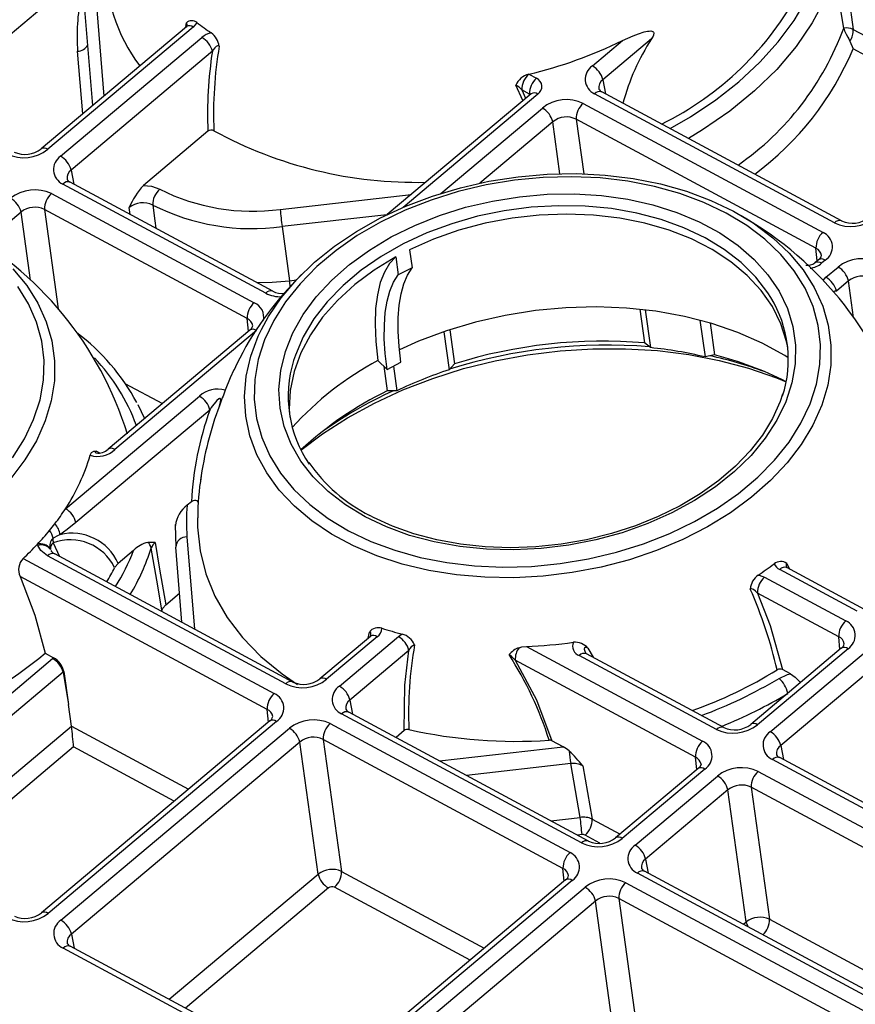
# Model space of a CAD drawing. Extents: x 5 to 836, y 5 to 589.
# Drawn here: x 687 to 707, y 137 to 161 of the extents above; entities that cross this region are included whole.
import ezdxf

# ---------------------------------------------------------------- set-up
doc = ezdxf.new("R2010")
doc.units = 0
doc.layers.get('0').update_dxf_attribs({"linetype": 'CONTINUOUS'})

msp = doc.modelspace()

# ---------------------------------------------------------------- linework, layer by layer
at = {"color": 7, "linetype": 'CONTINUOUS'}
for p, q in [((706.3308, 163.6704), (706.7702, 160.4947)), ((688.5096, 161.7363), (688.7409, 158.8923)), ((687.7798, 161.4591), (684.4706, 158.6786)), ((688.4712, 158.6657), (688.2416, 161.4899)), ((690.7119, 160.5681), (690.7269, 160.6502)), ((690.726, 160.5603), (687.2278, 157.6209)), ((690.8883, 160.5491), (687.3902, 157.6097)), ((690.726, 160.5603), (690.7298, 160.5633)), ((706.5391, 160.5282), (706.5395, 160.5258)), ((706.7702, 160.4947), (708.9374, 159.3294)), ((687.6981, 157.4441), (691.0967, 160.2998)), ((700.4924, 159.6151), (701.2182, 160.2249)), ((701.9183, 160.2691), (700.7446, 159.2828)), ((691.3489, 159.9675), (687.9503, 157.1118)), ((688.2289, 158.4621), (688.1063, 159.9696)), ((708.7679, 158.9496), (706.7655, 160.0264)), ((698.9619, 159.416), (698.965, 159.4168)), ((698.965, 159.4168), (699.1481, 159.3183)), ((700.7446, 159.2828), (700.8097, 158.9433)), ((699.0169, 158.9472), (695.5552, 156.0385)), ((699.1792, 158.936), (695.94, 156.2142)), ((698.8206, 158.7823), (698.6487, 159.1523)), ((698.979, 158.9384), (698.7945, 159.0376)), ((698.7945, 159.0376), (698.8859, 158.8372)), ((698.9809, 158.917), (698.979, 158.9384)), ((706.3171, 155.8431), (700.5468, 158.946)), ((706.4898, 155.8889), (700.7196, 158.9918)), ((700.2712, 158.7144), (706.0414, 155.6115)), ((696.8438, 156.5492), (699.2882, 158.6032)), ((699.5404, 158.2709), (697.7871, 156.7977)), ((699.7129, 157.024), (699.5404, 158.2709)), ((705.8723, 155.2315), (700.1021, 158.3345)), ((700.1021, 158.3345), (700.2838, 157.0214)), ((691.2416, 158.043), (689.6913, 156.7404)), ((687.9503, 157.1118), (688.0154, 156.7723)), ((692.8061, 154.1962), (687.9253, 156.8208)), ((692.6333, 154.1504), (687.7525, 156.7751)), ((687.4769, 156.5434), (692.3577, 153.9188)), ((692.98, 156.1647), (696.1294, 156.5209)), ((686.7461, 156.1), (685.8507, 155.3476)), ((686.9731, 154.4598), (686.7461, 156.1)), ((692.1886, 153.5389), (687.3078, 156.1635)), ((687.3078, 156.1635), (687.6387, 153.7718)), ((689.3722, 156.0428), (689.3494, 156.2074)), ((703.889, 156.1198), (704.3571, 155.84)), ((695.5465, 156.0343), (693.0263, 155.7492)), ((693.0263, 155.7492), (693.2069, 154.4496)), ((696.0931, 155.1946), (696.1537, 154.7628)), ((705.8997, 154.9253), (705.8723, 155.2315)), ((695.76, 155.0205), (695.8206, 154.5887)), ((705.9335, 154.9537), (705.8456, 154.8798)), ((705.9307, 154.9512), (705.9335, 154.9537)), ((706.0958, 154.9425), (706.0079, 154.8686)), ((696.1537, 154.7628), (695.8206, 154.5887)), ((706.1119, 154.5316), (706.4038, 154.7769)), ((693.2069, 154.4496), (693.3772, 154.4689)), ((693.4973, 154.5955), (693.3772, 154.4689)), ((706.0427, 154.4566), (706.1119, 154.5316)), ((706.6559, 154.4446), (706.3641, 154.1993)), ((706.7774, 153.5668), (706.6559, 154.4446)), ((701.6313, 153.7609), (701.7449, 152.9516)), ((701.7643, 153.7461), (701.8916, 152.8391)), ((692.2159, 153.2326), (692.1886, 153.5389)), ((703.0787, 153.4997), (703.2027, 152.6161)), ((692.2497, 153.261), (688.8425, 150.398)), ((692.4121, 153.2498), (689.0048, 150.3868)), ((692.2524, 153.2632), (692.2497, 153.261)), ((697.0597, 153.2694), (697.1747, 152.4503)), ((703.3229, 153.4318), (703.4306, 152.6648)), ((696.9185, 153.2223), (697.0468, 152.3077)), ((701.8916, 152.8391), (701.7449, 152.9516)), ((703.4306, 152.6648), (703.2027, 152.6161)), ((695.5518, 152.3161), (695.3341, 152.5279)), ((695.4755, 152.3903), (695.5582, 151.8014)), ((695.5518, 152.3161), (695.8848, 152.4903)), ((695.7062, 152.3969), (695.7895, 151.803)), ((697.1747, 152.4503), (697.0468, 152.3077)), ((689.2441, 151.9792), (690.1467, 151.4939)), ((687.8145, 148.9622), (691.0375, 151.6704)), ((695.7895, 151.803), (695.5582, 151.8014)), ((689.5517, 151.471), (689.7186, 151.1342)), ((691.2896, 151.3381), (688.0666, 148.6299)), ((688.5637, 150.3503), (688.6372, 150.3078)), ((690.8438, 149.1291), (690.7453, 149.0464)), ((690.7373, 148.2874), (690.9177, 146.0692)), ((687.5177, 148.1451), (687.6687, 147.8163)), ((690.6165, 146.2311), (690.4693, 148.041)), ((704.7717, 143.6002), (710.0694, 148.0516)), ((693.1143, 144.7493), (687.3859, 147.8297)), ((693.2871, 144.795), (687.5587, 147.8755)), ((689.4534, 147.9608), (689.0801, 147.6471)), ((686.7943, 147.768), (692.8387, 144.5177)), ((710.3215, 147.7193), (705.0239, 143.2679)), ((705.1703, 147.6495), (705.2339, 147.5132)), ((692.6696, 144.1377), (686.7248, 147.3345)), ((706.8644, 146.4977), (705, 147.5003)), ((707.0372, 146.5435), (705.1728, 147.5461)), ((704.6356, 147.3164), (706.5888, 146.2661)), ((690.2258, 146.6536), (690.5593, 146.9339)), ((706.4197, 145.8861), (704.4665, 146.9365)), ((690.1339, 146.5242), (690.1247, 146.4956)), ((695.0999, 145.8506), (695.1274, 145.9977)), ((695.1507, 145.8933), (693.9349, 144.8717)), ((695.3131, 145.8821), (694.0973, 144.8605)), ((694.4052, 144.6949), (695.825, 145.8878)), ((695.1546, 145.8963), (695.1507, 145.8933)), ((706.447, 145.5799), (706.4197, 145.8861)), ((687.3289, 145.4886), (687.5292, 145.3809)), ((696.0771, 145.5556), (694.6574, 144.3626)), ((698.9039, 145.6516), (703.1436, 143.3717)), ((700.3278, 145.4969), (700.3312, 145.4898)), ((703.6536, 143.7003), (700.3507, 145.4764)), ((700.3868, 145.6121), (700.5091, 145.3912)), ((706.4808, 145.6083), (704.3014, 143.777)), ((706.6432, 145.5971), (704.4637, 143.7658)), ((706.4835, 145.6105), (706.4808, 145.6083)), ((684.255, 142.6296), (687.5059, 145.3613)), ((702.9752, 142.986), (698.6365, 145.3191)), ((703.4808, 143.6546), (700.1779, 145.4307)), ((687.7581, 145.029), (684.5071, 142.2973)), ((687.7581, 145.029), (687.8861, 144.2511)), ((687.7763, 145.0444), (687.8861, 144.2511)), ((705.2567, 144.9905), (705.0644, 145.094)), ((687.958, 143.732), (687.8861, 144.2511)), ((694.6574, 144.3626), (694.7225, 144.0231)), ((692.6969, 143.8314), (692.6696, 144.1377)), ((700.2299, 140.9229), (694.4596, 144.0259)), ((700.4026, 140.9687), (694.6324, 144.0716)), ((692.7307, 143.8599), (687.234, 139.2412)), ((692.8931, 143.8487), (687.3964, 139.23)), ((692.7279, 143.8573), (692.7307, 143.8599)), ((694.184, 143.7942), (699.9542, 140.6913)), ((684.719, 141.0105), (687.958, 143.732)), ((687.7044, 139.0643), (693.2011, 143.683)), ((687.958, 143.732), (690.7755, 142.2169)), ((695.9648, 143.6268), (695.7676, 143.4611)), ((693.4532, 143.3507), (687.9565, 138.7321)), ((693.8927, 140.1751), (693.4532, 143.3507)), ((699.7851, 140.3114), (694.0149, 143.4143)), ((694.0149, 143.4143), (694.4543, 140.2386)), ((699.7919, 143.2343), (699.5172, 143.382)), ((688.0111, 143.2326), (684.9711, 140.6782)), ((690.4338, 141.9298), (688.0111, 143.2326)), ((696.8155, 142.8976), (699.7919, 143.2343)), ((705.0239, 143.2679), (705.089, 142.9284)), ((699.9714, 142.8339), (697.462, 142.55)), ((700.1973, 141.5395), (699.9714, 142.8339)), ((703.0092, 142.6912), (702.9752, 142.986)), ((731.943, 128.3491), (704.8261, 142.9312)), ((732.1158, 128.3949), (704.9989, 142.9769)), ((700.2601, 142.7806), (700.4839, 141.4979)), ((703.0359, 142.7136), (701.0505, 141.0453)), ((703.1982, 142.7024), (701.2128, 141.0341)), ((703.0386, 142.7158), (703.0359, 142.7136)), ((704.4841, 142.6438), (710.2544, 139.5408)), ((701.5208, 140.8685), (703.5012, 142.5326)), ((703.7533, 142.2003), (701.7729, 140.5362)), ((704.1928, 139.0246), (703.7533, 142.2003)), ((710.0852, 139.1609), (704.315, 142.2638)), ((704.315, 142.2638), (704.7545, 139.0882)), ((699.4899, 141.4595), (700.1973, 141.5395)), ((700.4839, 141.4979), (701.1578, 141.1355)), ((700.2436, 141.124), (700.1364, 141.1119)), ((700.6742, 140.9193), (700.3155, 141.1121)), ((701.7729, 140.5362), (701.8381, 140.1968)), ((694.4543, 140.2386), (697.891, 138.3906)), ((699.8125, 140.0051), (699.7851, 140.3114)), ((707.5182, 137.1423), (701.7479, 140.2452)), ((690.3081, 137.1631), (693.8927, 140.1751)), ((699.8463, 140.0335), (694.3496, 135.4148)), ((700.0086, 140.0223), (694.5119, 135.4036)), ((699.8435, 140.031), (699.8463, 140.0335)), ((707.3454, 137.0966), (701.5752, 140.1995)), ((694.1448, 139.8428), (690.703, 136.9507)), ((697.5493, 138.1034), (694.2852, 139.8587)), ((694.8199, 135.238), (700.3166, 139.8567)), ((701.2995, 139.9679), (707.0698, 136.8649)), ((700.5687, 139.5244), (695.072, 134.9057)), ((701.0082, 136.3487), (700.5687, 139.5244)), ((706.9007, 136.485), (701.1304, 139.5879)), ((701.1304, 139.5879), (701.5699, 136.4123)), ((704.7545, 139.0882), (708.1912, 137.2401)), ((704.1245, 138.9673), (704.1928, 139.0246)), ((687.9565, 138.7321), (688.0217, 138.3926)), ((693.529, 135.2924), (687.7588, 138.3953)), ((693.7018, 135.3381), (687.9315, 138.4411))]:
    msp.add_line(p, q, dxfattribs=at)
for points in [[(702.3643, 158.1074), (702.8512, 158.3895), (703.4595, 158.7964), (704.0175, 159.2358), (704.5205, 159.7042), (704.9643, 160.1975), (705.3454, 160.7118), (705.6605, 161.2429), (705.907, 161.7862)], [(706.3279, 161.8351), (706.0958, 161.2364), (705.7834, 160.6496), (705.3934, 160.0801), (704.9296, 159.5332), (704.3961, 159.0138), (703.798, 158.5269), (703.1407, 158.0769), (702.8012, 157.8724)], [(706.5391, 160.5282), (706.5019, 160.759), (706.3279, 161.8351)], [(690.977, 160.6566), (690.9699, 160.6436), (690.8883, 160.5491)], [(701.2182, 160.2249), (701.346, 160.2854), (701.4744, 160.341), (701.6043, 160.391), (701.7353, 160.4326), (701.7773, 160.443), (701.8194, 160.4513), (701.8588, 160.4561), (701.8982, 160.4565), (701.9248, 160.4522), (701.9374, 160.4477), (701.9493, 160.4408), (701.961, 160.4283), (701.9679, 160.4115), (701.9693, 160.4008), (701.9691, 160.3896), (701.9663, 160.3715), (701.9611, 160.3534), (701.9525, 160.3316), (701.9423, 160.3104), (701.9183, 160.2691)], [(706.5395, 160.5258), (706.5602, 160.4564), (706.5959, 160.3819), (706.64, 160.3051), (706.6628, 160.265), (706.6827, 160.225), (706.6875, 160.2135)], [(706.6875, 160.2135), (706.7651, 160.0274), (706.7655, 160.0264)], [(691.5132, 160.0915), (691.5037, 160.0971), (691.4875, 160.0997), (691.4749, 160.0979), (691.4414, 160.0815), (691.4051, 160.049), (691.3689, 160.0018), (691.3489, 159.9675)], [(698.9946, 158.9285), (698.9921, 158.9305), (698.979, 158.9384)], [(699.0216, 158.9511), (699.0221, 158.952), (699.0169, 158.9472)], [(694.6223, 148.4349), (695.1595, 148.1782), (695.7378, 147.9633), (696.3513, 147.7925), (696.9937, 147.6674), (697.6584, 147.5894), (698.3386, 147.5593), (699.0274, 147.5774), (699.7175, 147.6435), (700.4021, 147.7569), (701.074, 147.9164), (701.7263, 148.1205), (702.3524, 148.367), (702.9458, 148.6534), (703.5005, 148.9767), (704.0107, 149.3337), (704.4712, 149.7207), (704.8773, 150.1337), (705.2249, 150.5684), (705.5102, 151.0204), (705.7306, 151.4851), (705.8835, 151.9577), (705.9676, 152.4334), (705.9819, 152.9072), (705.9263, 153.3743), (705.8013, 153.83), (705.6083, 154.2695), (705.3492, 154.6883), (705.0267, 155.0821), (704.644, 155.4469), (704.2052, 155.779), (703.7147, 156.0749), (703.1776, 156.3316), (702.5993, 156.5465), (701.9858, 156.7173), (701.3434, 156.8424), (700.6787, 156.9204), (699.9984, 156.9505), (699.3097, 156.9324), (698.6195, 156.8663), (697.935, 156.7529), (697.2631, 156.5934), (696.6107, 156.3893), (695.9846, 156.1428), (695.3912, 155.8564), (694.8366, 155.533), (694.3264, 155.1761), (693.8658, 154.7891), (693.4597, 154.3761), (693.1122, 153.9414), (692.8268, 153.4894), (692.6065, 153.0247), (692.4535, 152.5521), (692.3695, 152.0764), (692.3552, 151.6026), (692.4108, 151.1354), (692.5357, 150.6798), (692.7288, 150.2403), (692.9879, 149.8215), (693.3104, 149.4277), (693.693, 149.0629), (694.1318, 148.7308), (694.6223, 148.4349)], [(692.5273, 153.2767), (692.6963, 153.5851), (693.0061, 154.0411), (693.3773, 154.4784), (693.8061, 154.8928), (694.2883, 155.28), (694.8192, 155.6362), (695.3935, 155.9579), (696.0053, 156.242), (696.6488, 156.4855), (697.3174, 156.686), (698.0045, 156.8416), (698.7033, 156.9507), (699.4069, 157.0123), (700.1083, 157.0256), (700.8004, 156.9907), (701.4764, 156.9078), (702.1296, 156.7777), (702.7536, 156.6018), (703.342, 156.3817), (703.889, 156.1198)], [(689.6913, 156.7404), (689.8867, 156.7203), (690.0832, 156.6492)], [(695.0219, 148.7707), (694.553, 149.0552), (694.1364, 149.376), (693.7768, 149.7294), (693.4783, 150.1114), (693.2442, 150.5177), (693.0773, 150.9437), (692.9794, 151.3845), (692.9517, 151.8352), (692.9943, 152.2907), (693.1069, 152.7457), (693.2882, 153.1952), (693.5362, 153.6341), (693.8479, 154.0573), (694.2199, 154.4601), (694.648, 154.8379), (695.1274, 155.1864), (695.6525, 155.5017), (696.2174, 155.7803), (696.8158, 156.0189), (697.4408, 156.2148), (698.0854, 156.3659), (698.7423, 156.4704), (699.404, 156.5271), (700.0631, 156.5355), (700.712, 156.4953), (701.3434, 156.4071), (701.9502, 156.2718), (702.5255, 156.091), (703.0627, 155.8668), (703.5558, 155.6016), (703.9992, 155.2985), (704.3879, 154.961), (704.7174, 154.5927), (704.984, 154.198), (705.1848, 153.7813), (705.3174, 153.3472), (705.3803, 152.9008), (705.3729, 152.4471), (705.2951, 151.9912), (705.1479, 151.5383), (704.933, 151.0935), (704.6528, 150.6619), (704.3104, 150.2483), (703.9098, 149.8574), (703.4554, 149.4937), (702.9525, 149.1613), (702.4067, 148.864), (701.8242, 148.605), (701.2117, 148.3875), (700.5759, 148.2137), (699.9242, 148.0857), (699.264, 148.005), (698.6027, 147.9724), (697.9478, 147.9884), (697.3067, 148.0527), (696.6867, 148.1646), (696.0949, 148.3228), (695.5378, 148.5256), (695.0219, 148.7707)], [(689.9128, 156.27), (689.9648, 155.8883), (689.989, 155.7111)], [(704.785, 154.0468), (704.7148, 154.1577), (704.4246, 154.5355), (704.073, 154.8848), (703.6642, 155.2015), (703.2029, 155.482), (702.6945, 155.7229), (702.145, 155.9215), (701.5609, 156.0754), (700.949, 156.1828), (700.3164, 156.2424), (699.6706, 156.2536), (699.0192, 156.2162), (698.3698, 156.1306), (697.7299, 155.9979), (697.1072, 155.8196), (696.5089, 155.5978), (695.942, 155.3351), (695.4131, 155.0345), (694.9286, 154.6997), (694.494, 154.3345), (694.1144, 153.9432), (693.7943, 153.5304), (693.5375, 153.101), (693.3469, 152.6599), (693.3031, 152.5263)], [(705.1926, 152.8488), (705.165, 152.984), (705.0296, 153.4135), (704.8251, 153.825), (704.554, 154.2138), (704.2194, 154.5751), (703.8254, 154.9047), (703.3767, 155.1987), (702.8784, 155.4536), (702.3367, 155.6663), (701.7579, 155.8344), (701.149, 155.9557), (700.517, 156.029), (699.8696, 156.0533), (699.2145, 156.0283), (698.5594, 155.9543), (697.9121, 155.8322), (697.2803, 155.6635), (696.6716, 155.4501), (696.0931, 155.1946)], [(704.3571, 155.84), (704.3893, 155.8185), (704.8378, 155.4809), (705.2301, 155.1104), (705.5623, 154.7106), (705.8311, 154.2854), (706.0338, 153.8392), (706.1683, 153.3763), (706.2335, 152.9014), (706.2285, 152.4192), (706.1535, 151.9344), (706.0092, 151.4519), (705.7971, 150.9765), (705.5192, 150.5129), (705.1783, 150.0656), (704.7778, 149.6393), (704.3217, 149.238), (703.8145, 148.8658), (703.2613, 148.5264), (702.6675, 148.2232), (702.0391, 147.9591), (701.3822, 147.7368), (700.7035, 147.5585), (700.0097, 147.426), (699.3076, 147.3405), (698.6043, 147.303), (697.9067, 147.3138), (697.2217, 147.3729), (696.5563, 147.4795), (695.9169, 147.6327), (695.31, 147.8309), (694.7415, 148.0722), (694.2172, 148.3541), (693.7422, 148.674), (693.3213, 149.0285), (692.9586, 149.4141), (692.6577, 149.8271), (692.4217, 150.2633), (692.2529, 150.7184), (692.1529, 151.1879), (692.1228, 151.6671), (692.1628, 152.1512), (692.2726, 152.6355), (692.451, 153.115), (692.5273, 153.2767)], [(695.76, 155.0205), (695.2443, 154.7039), (694.7758, 154.3541), (694.3601, 153.9753), (694.0022, 153.5718), (693.7062, 153.1486), (693.4757, 152.7106), (693.3135, 152.263), (693.2214, 151.8113), (693.2006, 151.3606), (693.2137, 151.1676)], [(695.76, 155.0205), (695.6117, 154.8609), (695.488, 154.6572), (695.3891, 154.406), (695.3182, 154.1109), (695.2768, 153.7771), (695.2648, 153.4031), (695.2836, 152.9841), (695.3341, 152.5279)], [(686.5487, 154.7338), (686.8809, 154.334), (687.1497, 153.9089), (687.3523, 153.4626), (687.4869, 152.9998), (687.5521, 152.5249), (687.5471, 152.0426), (687.4721, 151.5578), (687.3278, 151.0753), (687.1157, 150.5999), (686.8378, 150.1363), (686.4969, 149.6891)], [(695.8848, 152.4903), (695.8411, 152.8692), (695.8196, 153.2246), (695.8203, 153.5546), (695.8433, 153.8573), (695.8885, 154.1309), (695.9555, 154.3739), (696.0441, 154.5849), (696.1537, 154.7628)], [(692.4087, 154.4099), (692.7839, 154.416), (693.2069, 154.4496)], [(695.5518, 152.3161), (695.5081, 152.695), (695.4865, 153.0505), (695.4872, 153.3805), (695.5102, 153.6831), (695.5554, 153.9567), (695.6224, 154.1997), (695.711, 154.4108), (695.8206, 154.5887)], [(686.5434, 150.1918), (686.8288, 150.6439), (687.0491, 151.1086), (687.2021, 151.5812), (687.2862, 152.0568), (687.3005, 152.5306), (687.2449, 152.9978), (687.1199, 153.4534), (686.9269, 153.8929), (686.6678, 154.3117)], [(706.3641, 154.1993), (706.3273, 154.196), (706.3042, 154.1878), (706.2992, 154.1758), (706.3034, 154.169)], [(705.2071, 152.5943), (705.1192, 152.6491), (704.5777, 152.947), (703.9914, 153.2044), (703.3657, 153.4191), (702.7062, 153.5892), (702.0192, 153.7129), (701.3107, 153.7893), (700.5875, 153.8175), (699.856, 153.7974), (699.1229, 153.7291), (698.3951, 153.6133), (697.6791, 153.451), (696.9816, 153.2436), (696.3089, 152.9932), (695.8486, 152.79)], [(693.4799, 150.3757), (693.9955, 150.7622), (694.6011, 151.1518), (695.249, 151.5064), (695.934, 151.8232), (696.6506, 152.0997), (697.3933, 152.3337), (698.1562, 152.5233), (698.9332, 152.6671), (699.7182, 152.7639), (700.505, 152.8129), (701.2873, 152.8138), (702.0591, 152.7666), (702.8142, 152.6716), (703.5465, 152.5296), (704.2505, 152.3417), (704.9204, 152.1094), (705.1547, 152.0142)], [(691.8633, 152.303), (691.7764, 152.1146), (691.6577, 151.8127)], [(691.5212, 151.4421), (691.5464, 151.5314), (691.5514, 151.5766), (691.5484, 151.5983), (691.5444, 151.6065), (691.5379, 151.6127), (691.5304, 151.615), (691.5203, 151.6142), (691.5033, 151.6072), (691.4577, 151.571), (691.3231, 151.3951), (691.2896, 151.3381)], [(705.0659, 151.7219), (705.0127, 151.544), (704.828, 151.1352), (704.5851, 150.7368), (704.2863, 150.3527), (703.9349, 149.9867), (703.5341, 149.6425), (703.0882, 149.3237), (702.6014, 149.0337), (702.079, 148.7756), (701.5262, 148.5522), (700.9489, 148.3659), (700.353, 148.2188), (699.7449, 148.1124), (699.1309, 148.048), (698.5177, 148.0261), (697.9115, 148.0469), (697.319, 148.1102), (696.7463, 148.2151), (696.1994, 148.3604), (695.6842, 148.5444), (695.2294, 148.7527), (695.1371, 148.8012)], [(688.4069, 150.2487), (688.4424, 150.3177), (688.5002, 150.3487), (688.5447, 150.3513), (688.563, 150.3503), (688.5637, 150.3503)], [(688.5637, 150.3503), (688.5347, 150.3354), (688.5294, 150.3246), (688.532, 150.3202)], [(691.0176, 149.0928), (691.0146, 149.1157), (691.0005, 149.1357), (690.9773, 149.1502), (690.948, 149.1578), (690.9156, 149.1581), (690.8833, 149.1509), (690.8541, 149.1368), (690.8438, 149.1291)], [(688.0666, 148.6299), (687.8548, 148.4626), (687.6809, 148.3385)], [(690.4587, 148.5882), (690.4577, 148.5742), (690.469, 148.0446)], [(690.9939, 148.7459), (690.9945, 148.5189), (691.0526, 147.9523), (691.1915, 147.3982), (691.4098, 146.8621), (691.7055, 146.349), (692.0757, 145.8636), (692.5171, 145.4107), (693.0253, 144.9944), (693.3993, 144.739)], [(687.6809, 148.3385), (687.6368, 148.3165), (687.5147, 148.2525)], [(687.3859, 147.8297), (687.2204, 147.9593), (687.1484, 148.0775)], [(689.9691, 148.1485), (689.9272, 148.1072), (689.8771, 148.0187)], [(689.9691, 148.1485), (690.0789, 147.5089), (690.2258, 146.6536)], [(690.1339, 146.5242), (690.0329, 147.1117), (689.8771, 148.0187)], [(689.0801, 147.6471), (689.0048, 147.5595), (688.9974, 147.5457)], [(705.1703, 147.6495), (705.1634, 147.6438), (705.155, 147.6296), (705.1523, 147.6178), (705.1555, 147.581), (705.1685, 147.5466)], [(686.7248, 147.3345), (687.0763, 146.4048), (687.3289, 145.4886)], [(704.4792, 147.3676), (704.5066, 147.3625), (704.6356, 147.3164)], [(705.1744, 147.5459), (705.167, 147.5494), (705.1637, 147.5517)], [(704.4665, 146.9365), (704.419, 146.9837), (704.368, 147.0185), (704.3222, 147.0344), (704.3012, 147.0344), (704.2903, 147.0312)], [(704.4665, 146.9365), (704.7673, 146.1513), (705.0644, 145.094)], [(690.2258, 146.6536), (690.1547, 146.5708), (690.1339, 146.5242)], [(695.1617, 145.901), (695.1644, 145.9114), (695.1643, 145.9596), (695.1587, 145.9766), (695.15, 145.9885), (695.1383, 145.9956), (695.1274, 145.9977)], [(695.165, 145.9069), (695.1653, 145.9081), (695.1487, 145.8916), (695.1308, 145.8788)], [(695.825, 145.8878), (695.8914, 145.9347), (695.9186, 145.9497)], [(695.9648, 143.6268), (695.9789, 144.7175), (696.0771, 145.5556)], [(698.6365, 145.3191), (698.5531, 145.4026), (698.4873, 145.455)], [(698.7287, 145.6209), (698.7965, 145.6393), (698.9039, 145.6516)], [(700.3868, 145.6121), (700.3696, 145.6195), (700.3379, 145.6275), (700.3243, 145.6272), (700.3126, 145.6235), (700.3036, 145.6156), (700.3015, 145.6124), (700.2968, 145.5974), (700.2966, 145.5825), (700.307, 145.54), (700.3278, 145.4969)], [(700.3527, 145.4765), (700.341, 145.4822), (700.3302, 145.4906)], [(698.6365, 145.3191), (699.1447, 144.3635), (699.5172, 143.382)], [(704.9838, 144.8827), (705.1898, 144.9729), (705.2567, 144.9905)], [(705.2567, 144.9905), (705.3698, 144.9135), (705.5008, 144.7848)], [(699.5172, 143.382), (699.4881, 143.3924), (699.4508, 143.3949)], [(703.1058, 142.8184), (703.1062, 142.8174), (703.1008, 142.7932), (703.0665, 142.7428), (703.0359, 142.7136)]]:
    msp.add_lwpolyline(points, dxfattribs=at)
for centre, radius, start, end in [((692.9146, 162.1188), 4.1491, 178.96224, 217.07259), ((698.8411, 164.9738), 7.5257, 296.1499, 331.87078), ((692.646, 160.3296), 4.554, 167.86563, 184.53386), ((690.8552, 160.5252), 0.1792, 47.18592, 135.73046), ((690.6415, 160.5967), 0.1008, 336.09066, 32.08496), ((694.6484, 165.4625), 6.0478, 232.62235, 236.64417), ((690.6768, 160.618), 0.0771, 295.79456, 324.60658), ((690.7974, 160.4259), 0.1532, 53.57453, 116.17949), ((691.4531, 159.8601), 0.566, 103.27342, 129.02013), ((690.997, 160.0005), 0.5243, 9.99817, 51.52649), ((700.0534, 162.8988), 6.9054, 304.81871, 339.92202), ((706.6051, 160.1409), 0.3904, 64.98094, 99.67396), ((706.3183, 160.4749), 0.4523, 324.69676, 2.50827), ((690.8424, 159.845), 0.5211, 13.59954, 60.7836), ((696.4406, 170.0003), 10.8804, 283.41555, 296.04638), ((706.4969, 157.297), 5.4586, 147.01129, 164.89922), ((688.0877, 160.283), 0.3139, 273.3919, 327.78795), ((701.1029, 158.4585), 9.87, 171.20576, 182.41277), ((701.2138, 158.4584), 9.837, 170.44334, 182.3344), ((700.0837, 162.8354), 7.2483, 306.5499, 337.19849), ((699.076, 158.9626), 0.4676, 104.13294, 156.05881), ((699.2757, 159.0511), 0.4813, 130.69348, 181.60383), ((700.7011, 159.2953), 0.3818, 123.12828, 246.17011), ((700.2381, 159.1602), 0.5211, 13.59954, 60.7836), ((699.4601, 158.9518), 0.4813, 130.40839, 181.60503), ((699.06, 159.1187), 0.2182, 303.12828, 66.17011), ((700.8731, 159.093), 0.2292, 124.10071, 188.58), ((698.5028, 158.8167), 0.366, 37.1228, 66.50052), ((699.0899, 158.8229), 0.1442, 51.69264, 120.40985), ((700.6687, 158.8351), 0.1648, 71.9982, 137.66558), ((700.7666, 159.1147), 0.1316, 204.70356, 249.03903), ((699.8692, 157.8674), 0.9376, 64.61458, 128.29351), ((700.5831, 158.348), 0.4813, 130.40839, 181.60503), ((699.0339, 158.1484), 0.5211, 13.59954, 60.7836), ((699.8706, 157.8661), 0.5224, 63.70396, 129.20413), ((691.3245, 157.9398), 0.1324, 62.8867, 128.80767), ((696.2491, 166.9583), 10.143, 241.34338, 271.3208), ((686.8092, 158.3455), 0.9376, 244.61458, 308.29351), ((686.8413, 158.1119), 0.6249, 245.28177, 308.21385), ((687.2999, 157.4883), 0.1513, 53.34741, 117.75084), ((687.9068, 157.1243), 0.3818, 123.12828, 246.17011), ((687.4438, 156.9893), 0.5211, 13.59954, 60.7836), ((688.0788, 156.922), 0.2292, 124.10071, 188.58), ((687.8727, 156.6705), 0.1592, 70.70168, 138.9621), ((687.9723, 156.9437), 0.1316, 204.70356, 249.03903), ((687.0749, 155.6964), 0.9376, 64.61458, 128.29351), ((690.9993, 155.5251), 1.7854, 137.10407, 157.53269), ((690.3912, 156.2829), 0.4786, 130.05853, 181.54706), ((692.3158, 161.0946), 4.9745, 243.33327, 277.67289), ((686.2396, 155.9774), 0.5211, 13.59954, 60.7836), ((687.7888, 156.177), 0.4813, 130.40839, 181.60503), ((687.0763, 155.6951), 0.5224, 63.70396, 129.20413), ((689.679, 155.8078), 0.518, 63.16801, 129.51131), ((692.3124, 161.048), 5.3467, 243.33327, 277.67289), ((701.5148, 156.9064), 8.5671, 184.96665, 187.76297), ((699.8577, 148.6176), 8.5102, 17.16619, 61.73952), ((706.719, 156.6901), 0.9376, 244.61458, 308.29351), ((706.4396, 155.731), 0.1661, 73.10656, 137.52704), ((706.7511, 156.4565), 0.6249, 245.28177, 308.21385), ((681.1771, 148.2419), 8.509, 17.19247, 61.74155), ((706.3534, 155.245), 0.4813, 130.40839, 181.60503), ((705.8872, 155.2622), 0.3818, 303.12828, 66.17011), ((705.7817, 155.0263), 0.2243, 7.94551, 66.17515), ((705.8386, 155.0938), 0.1692, 304.10966, 347.55983), ((706.006, 154.8225), 0.1499, 53.17971, 118.92278), ((706.9848, 154.041), 0.9376, 64.61458, 128.29351), ((705.6768, 155.0863), 0.2662, 260.04651, 308.98376), ((705.646, 155.3163), 0.5757, 278.8253, 308.94868), ((705.9183, 154.7492), 0.1493, 53.10062, 119.47915), ((706.1494, 154.322), 0.5211, 13.59954, 60.7836), ((685.8589, 153.4416), 7.4168, 6.71678, 7.81181), ((705.8576, 154.0768), 0.5211, 13.59954, 60.7836), ((706.9862, 154.0397), 0.5224, 63.70396, 129.20413), ((698.646, 149.1856), 7.459, 135.94292, 155.29619), ((692.7542, 154.0446), 0.1607, 72.01673, 138.77793), ((693.0271, 154.6352), 0.4915, 243.27554, 276.14844), ((693.0107, 154.9006), 0.8398, 243.29899, 270.75183), ((702.333, 152.5496), 2.873, 342.31917, 31.40876), ((692.6696, 153.5523), 0.4813, 130.40839, 181.60503), ((692.2123, 153.5739), 0.3743, 347.52286, 67.15146), ((692.0979, 153.3336), 0.2243, 7.94551, 66.17515), ((692.1549, 153.4011), 0.1692, 304.10966, 347.55983), ((692.322, 153.1345), 0.1463, 52.01424, 118.40666), ((684.9692, 149.0636), 5.1795, 28.28417, 52.93362), ((700.8481, 140.2747), 12.6258, 85.37996, 107.48101), ((700.736, 141.0655), 11.9288, 85.14829, 107.37028), ((700.8428, 142.7082), 10.185, 76.6027, 84.08942), ((685.067, 149.326), 4.7486, 20.2456, 43.45484), ((701.2641, 143.1151), 9.7475, 69.80419, 77.7947), ((701.3572, 144.4967), 8.4271, 63.20896, 75.75719), ((696.0614, 151.6698), 2.8882, 162.7483, 214.51773), ((698.9492, 145.761), 7.672, 118.11318, 137.755), ((700.4216, 142.0827), 10.7675, 108.26536, 115.47935), ((691.4678, 151.2178), 0.6245, 72.29357, 133.55373), ((690.7831, 151.2155), 0.5211, 13.59954, 60.7836), ((711.523, 144.2859), 21.2434, 159.24863, 160.31384), ((699.4504, 143.8692), 8.8356, 116.1367, 132.53115), ((699.8979, 142.5356), 10.1692, 114.31965, 126.02805), ((698.9182, 148.6078), 7.9214, 159.03451, 172.44364), ((698.3164, 148.7705), 7.4812, 159.9276, 177.25225), ((688.9156, 150.274), 0.1438, 51.64135, 120.73255), ((683.8607, 151.5626), 4.7322, 326.66747, 343.88071), ((688.5846, 150.8429), 0.6202, 253.35238, 312.65717), ((688.5574, 150.3393), 0.0318, 216.99964, 257.87533), ((688.6086, 150.6366), 0.3335, 260.00339, 314.25941), ((696.8861, 152.2867), 3.8997, 214.49175, 243.35363), ((696.0032, 148.8302), 5.0053, 169.46088, 180.93912), ((691.1549, 148.4775), 0.7009, 125.75217, 173.24654), ((694.8948, 148.623), 4.171, 174.17448, 184.61544), ((683.0688, 152.0428), 5.6579, 322.56047, 327.01137), ((687.5601, 148.5074), 0.5211, 13.59954, 60.7836), ((682.7818, 152.2592), 6.0173, 320.61647, 322.58508), ((687.2317, 148.2948), 0.4513, 5.55317, 43.11548), ((682.4951, 152.4976), 6.3901, 316.60581, 320.59559), ((687.0889, 148.1797), 0.432, 9.70898, 37.25494), ((687.9733, 147.1687), 1.2057, 23.37655, 104.0367), ((690.7327, 148.0234), 0.264, 89.00497, 176.19602), ((682.0974, 152.8738), 6.9376, 312.61118, 316.60451), ((687.2185, 147.8426), 0.2767, 34.53443, 106.80402), ((687.4471, 148.1928), 0.3202, 195.44678, 201.09022), ((687.2383, 147.8324), 0.2611, 35.04285, 110.15079), ((687.6728, 148.0742), 0.2383, 131.55268, 198.27297), ((687.6334, 148.0039), 0.1826, 129.32693, 186.78186), ((688.0144, 148.2128), 0.5013, 175.45347, 187.7581), ((687.924, 147.0221), 1.1942, 26.00033, 109.88976), ((689.9451, 147.4855), 0.6839, 102.55281, 135.97158), ((689.8576, 147.1809), 0.974, 83.42151, 93.59793), ((689.6394, 147.9673), 0.2432, 12.19527, 49.78626), ((687.506, 147.7252), 0.1592, 70.70168, 138.9621), ((687.6228, 148.0482), 0.183, 195.44678, 201.09022), ((687.6318, 148.0542), 0.1923, 208.5135, 248.061), ((684.384, 149.9322), 5.4392, 328.48619, 338.74918), ((684.654, 149.6908), 5.4842, 329.39889, 342.24771), ((687.0772, 147.5003), 0.3894, 136.57414, 205.19294), ((699.8173, 154.4077), 8.4437, 303.51163, 306.71271), ((705.0248, 147.4389), 0.2559, 55.3652, 128.63496), ((705.1207, 147.7529), 0.28, 204.04085, 244.46517), ((684.0892, 150.0065), 5.4905, 329.29114, 333.37123), ((704.7508, 146.9939), 0.462, 126.01123, 175.36402), ((705.1201, 147.3958), 0.1592, 70.70168, 138.9621), ((704.9475, 146.95), 0.4813, 130.40839, 181.60503), ((694.5744, 142.7256), 10.6272, 12.83918, 23.90062), ((706.9007, 145.8996), 0.4813, 130.40839, 181.60503), ((706.4345, 145.9168), 0.3818, 303.12828, 66.17011), ((695.3416, 145.8313), 0.2712, 71.24056, 142.15565), ((695.2228, 145.7659), 0.1472, 52.14272, 117.61546), ((695.1553, 146.1063), 0.2741, 305.13132, 356.19339), ((698.1248, 154.6946), 9.0189, 252.60728, 255.84073), ((695.7884, 145.5021), 0.4662, 23.96783, 73.77824), ((695.5706, 145.433), 0.5211, 13.59954, 60.7836), ((705.2514, 144.0712), 9.1812, 169.83509, 182.61372), ((696.2979, 145.4699), 0.2368, 110.67379, 158.79705), ((698.4581, 157.3049), 11.6618, 272.19079, 277.77685), ((700.2577, 145.6573), 0.2403, 157.23839, 250.60331), ((700.0695, 145.3211), 0.4305, 42.52343, 94.44181), ((706.329, 145.6809), 0.2243, 7.94551, 66.17515), ((706.386, 145.7484), 0.1692, 304.10966, 347.55983), ((680.9537, 153.1735), 9.9851, 291.35498, 309.67881), ((698.9087, 145.1001), 0.551, 109.07223, 139.89514), ((691.2772, 140.8276), 8.5673, 17.43766, 32.69274), ((699.0896, 145.3457), 0.4538, 142.67848, 183.35905), ((700.298, 145.3261), 0.1592, 70.70168, 138.9621), ((706.5531, 145.4818), 0.1463, 52.01424, 118.40666), ((682.0145, 151.8966), 8.5361, 310.03915, 310.2439), ((687.2516, 144.9064), 0.5211, 13.59954, 60.7836), ((687.2921, 144.9479), 0.4937, 11.26897, 61.2996), ((682.0789, 151.7878), 8.8281, 310.03918, 310.19419), ((699.2272, 154.364), 10.8927, 289.68246, 301.60674), ((705.0064, 144.9726), 0.1345, 64.48006, 121.635), ((693.5163, 145.5963), 0.9376, 244.61458, 308.29351), ((693.2351, 144.6436), 0.1605, 71.88637, 138.79628), ((693.5484, 145.3627), 0.6249, 245.28177, 308.21385), ((694.0075, 144.746), 0.1455, 51.89042, 119.1739), ((699.2015, 154.5623), 11.2751, 290.32048, 300.85294), ((704.5475, 144.3839), 0.6627, 12.50432, 48.82218), ((693.1507, 144.1512), 0.4813, 130.40839, 181.60503), ((692.6844, 144.1684), 0.3818, 303.12828, 66.17011), ((694.6139, 144.3751), 0.3818, 123.12828, 246.17011), ((694.1509, 144.2401), 0.5211, 13.59954, 60.7836), ((699.2833, 154.4034), 11.5154, 292.0238, 300.89164), ((694.7859, 144.1728), 0.2292, 124.10071, 188.58), ((692.5789, 143.9325), 0.2243, 7.94551, 66.17515), ((694.5798, 143.9213), 0.1592, 70.70168, 138.9621), ((694.6795, 144.1945), 0.1316, 204.70356, 249.03903), ((692.6359, 143.9999), 0.1692, 304.10966, 347.55983), ((692.8032, 143.7287), 0.1499, 53.17971, 118.92278), ((693.782, 142.9472), 0.9376, 64.61458, 128.29351), ((694.496, 143.4278), 0.4813, 130.40839, 181.60503), ((703.9149, 144.268), 0.6249, 245.28177, 308.21385), ((704.374, 143.6513), 0.1455, 51.89042, 119.1739), ((677.5571, 142.3722), 10.4893, 4.7051, 7.44906), ((692.9467, 143.2282), 0.5211, 13.59954, 60.7836), ((696.0493, 143.5188), 0.1371, 77.14677, 128.01312), ((698.648, 155.0764), 11.7091, 257.33003, 273.93139), ((703.8828, 144.5016), 0.9376, 244.61458, 308.29351), ((703.6016, 143.5488), 0.1605, 71.88637, 138.79628), ((704.9804, 143.2804), 0.3818, 123.12828, 246.17011), ((704.5174, 143.1453), 0.5211, 13.59954, 60.7836), ((693.7834, 142.9459), 0.5224, 63.70396, 129.20413), ((703.4521, 143.0074), 0.4774, 130.26212, 182.57352), ((702.9893, 143.0222), 0.382, 303.15057, 66.17674), ((699.3849, 142.4869), 0.8511, 49.67662, 61.43424), ((697.629, 140.7029), 3.3525, 38.29681, 46.5246), ((708.8926, 144.0434), 9.0028, 185.78657, 187.72098), ((705.1523, 143.0781), 0.2292, 124.10071, 188.58), ((700.0294, 142.34), 0.4973, 62.36998, 96.70008), ((702.8846, 142.7802), 0.2248, 10.08856, 66.23101), ((704.9479, 142.8202), 0.1648, 71.9982, 137.66558), ((705.0459, 143.0998), 0.1316, 204.70356, 249.03903), ((703.1082, 142.5871), 0.1463, 52.01418, 118.40706), ((704.0822, 141.7967), 0.9376, 64.61458, 128.29351), ((704.7961, 142.2773), 0.4813, 130.40839, 181.60503), ((703.2468, 142.0778), 0.5211, 13.59954, 60.7836), ((704.0836, 141.7954), 0.5224, 63.70396, 129.20413), ((700.2718, 141.0455), 0.4996, 64.88203, 98.58292), ((691.7087, 140.3823), 8.5671, 4.96665, 7.76297), ((700.007, 141.4764), 0.4774, 310.26212, 2.57352), ((700.6318, 141.77), 0.9376, 244.61458, 308.29351), ((700.3507, 140.8172), 0.1605, 71.88637, 138.79628), ((700.2602, 141.0006), 0.1245, 63.6097, 97.64307), ((700.6639, 141.5363), 0.6249, 245.28177, 308.21385), ((701.123, 140.9197), 0.1455, 51.89042, 119.1739), ((701.7295, 140.5488), 0.3818, 123.12828, 246.17011), ((701.2664, 140.4137), 0.5211, 13.59954, 60.7836), ((700.2662, 140.3248), 0.4813, 130.40839, 181.60503), ((699.8, 140.342), 0.3818, 303.12828, 66.17011), ((701.9014, 140.3465), 0.2292, 124.10071, 188.58), ((694.2265, 139.7381), 0.55, 65.53152, 127.37658), ((693.9732, 140.2252), 0.4813, 310.40839, 1.60503), ((699.6945, 140.1061), 0.2243, 7.94551, 66.17515), ((701.697, 140.0885), 0.1648, 71.9982, 137.66558), ((701.795, 140.3681), 0.1316, 204.70356, 249.03903), ((694.3992, 140.2976), 0.5211, 193.59954, 240.7836), ((699.7514, 140.1736), 0.1692, 304.10966, 347.55983), ((699.9188, 139.9023), 0.1499, 53.17971, 118.92278), ((700.8976, 139.1208), 0.9376, 64.61458, 128.29351), ((694.2278, 139.7377), 0.1339, 64.61458, 128.29351), ((700.0622, 139.4019), 0.5211, 13.59954, 60.7836), ((701.6115, 139.6014), 0.4813, 130.40839, 181.60503), ((700.899, 139.1196), 0.5224, 63.70396, 129.20413), ((686.8154, 139.9658), 0.9376, 244.61458, 308.29351), ((686.8475, 139.7321), 0.6249, 245.28177, 308.21385), ((687.3061, 139.1086), 0.1513, 53.34741, 117.75084), ((687.913, 138.7446), 0.3818, 123.12828, 246.17011), ((687.45, 138.6095), 0.5211, 13.59954, 60.7836), ((704.5267, 138.5876), 0.55, 65.53152, 127.37658), ((704.2727, 139.0749), 0.4819, 311.7053, 1.57352), ((704.5729, 139.0976), 0.387, 190.85869, 209.42276), ((688.085, 138.5423), 0.2292, 124.10071, 188.58), ((687.8789, 138.2908), 0.1592, 70.70168, 138.9621), ((687.9786, 138.5639), 0.1316, 204.70356, 249.03903)]:
    msp.add_arc(centre, radius, start, end, dxfattribs=at)

doc.saveas('drawing.dxf')
